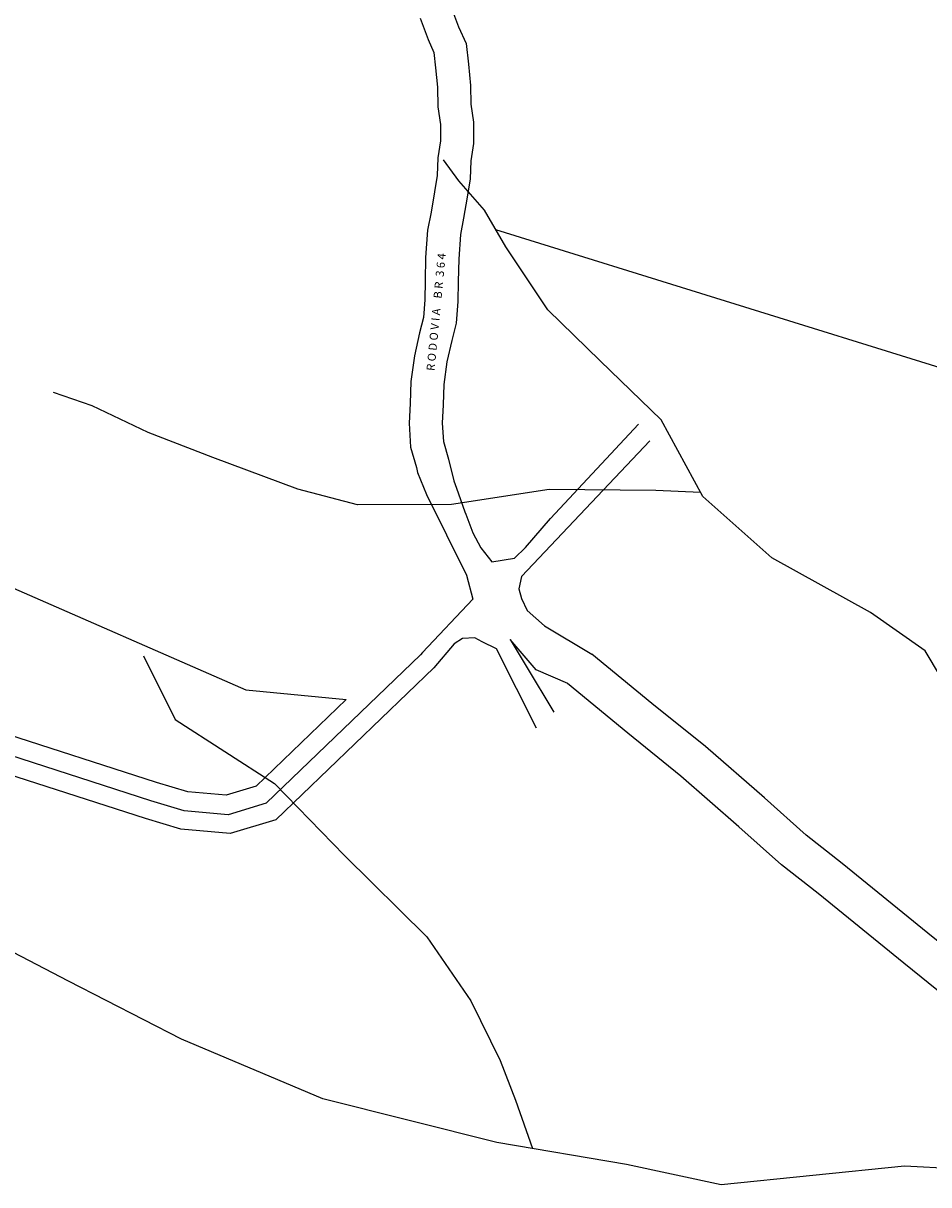
# Model space of a CAD drawing. Units: metres. Extents: x 11250.2 to 11334.3, y -158.2 to -98.8.
# Drawn here: x 11326.3 to 11328.8, y -121 to -117.7 of the extents above; entities that cross this region are included whole.
import ezdxf
from ezdxf.enums import TextEntityAlignment as Align

# ---------------------------------------------------------------- set-up
doc = ezdxf.new("R2010")
doc.units = ezdxf.units.M
doc.header["$LTSCALE"] = 2.5
doc.header["$MEASUREMENT"] = 0
for name, color, linetype in [('0COTAS', 142, 'CONTINUOUS'), ('MUB_HIDROGRAFIA', 140, 'CONTINUOUS'), ('MUB_QUADRA', 7, 'CONTINUOUS'), ('MUB_RODOVIA', 1, 'CONTINUOUS')]:
    doc.layers.add(name, color=color, linetype=linetype)
doc.styles.add('ROMANS', font='ROMANS.SHX', dxfattribs={"width": 1.25})

# ---------------------------------------------------------------- blocks, each defined once
blk = doc.blocks.new('MALHA DE MINEIROS')
at = {"layer": 'MUB_HIDROGRAFIA', "color": 4}
for p, q in [((10.6746, -7.9564), (10.5491, -7.7847)), ((10.8844, -8.1974), (10.6746, -7.9564)), ((11.0591, -8.4971), (10.8844, -8.1974)), ((10.9757, -8.3539), (17.1035, -10.2583)), ((11.4014, -9.0116), (11.0591, -8.4971)), ((11.8307, -9.4259), (11.4014, -9.0116)), ((12.3272, -9.9093), (11.8307, -9.4259)), ((7.6802, -9.7934), (7.3658, -9.6862)), ((8.1382, -10.0133), (7.6802, -9.7934)), ((12.6677, -10.5339), (12.3272, -9.9093)), ((8.6648, -10.2175), (8.1382, -10.0133)), ((9.3615, -10.4756), (8.6648, -10.2175)), ((9.8466, -10.6028), (9.3615, -10.4756)), ((11.4124, -10.4779), (10.6158, -10.5994)), ((12.284, -10.4847), (11.4124, -10.4779)), ((12.6503, -10.5019), (12.284, -10.4847)), ((10.6158, -10.5994), (9.8466, -10.6028)), ((13.2324, -11.0354), (12.6677, -10.5339)), ((14.0372, -11.4817), (13.2324, -11.0354)), ((14.4852, -11.7947), (14.0372, -11.4817)), ((8.1009, -11.8347), (8.3576, -12.3561)), ((14.8597, -12.4284), (14.4852, -11.7947)), ((8.3576, -12.3561), (9.1698, -12.8789)), ((9.1698, -12.8789), (9.7416, -13.4652)), ((9.7416, -13.4652), (10.4148, -14.1296)), ((7.4864, -14.4932), (6.5795, -14.0196)), ((10.4148, -14.1296), (10.774, -14.6529)), ((8.4104, -14.9672), (7.4864, -14.4932)), ((10.774, -14.6529), (11.0141, -15.1402)), ((9.5649, -15.4536), (8.4104, -14.9672)), ((11.0141, -15.1402), (11.1372, -15.4644)), ((10.9864, -15.8092), (9.5649, -15.4536)), ((11.1372, -15.4644), (11.2757, -15.8583)), ((12.0433, -15.9888), (10.9864, -15.8092)), ((12.8183, -16.155), (12.0433, -15.9888)), ((14.3162, -16.0035), (12.8183, -16.155)), ((15.0676, -16.0422), (14.3162, -16.0035))]:
    blk.add_line(p, q, dxfattribs=at)
at = {"layer": 'MUB_QUADRA', "linetype": 'Continuous'}
for p, q in [((5.6809, -10.6929), (8.9357, -12.113)), ((8.9357, -12.113), (9.7558, -12.1927)), ((9.7558, -12.1927), (9.0207, -12.8999)), ((9.7558, -12.1927), (9.7558, -12.1927)), ((8.462, -12.9457), (8.2055, -12.8701)), ((8.7752, -12.9743), (8.462, -12.9457)), ((9.0207, -12.8999), (8.7752, -12.9743))]:
    blk.add_line(p, q, dxfattribs=at)
at = {"layer": 'MUB_QUADRA', "color": 0, "linetype": 'Continuous'}
blk.add_line((8.2055, -12.8701), (6.2733, -12.2452), dxfattribs=at)
at = {"layer": 'MUB_RODOVIA', "color": 0}
for p, q in [((10.3581, -6.6302), (10.4235, -6.8027)), ((10.6157, -6.5472), (10.6732, -6.6992)), ((10.6732, -6.6992), (10.7349, -6.8351)), ((10.4235, -6.8027), (10.4712, -6.9085)), ((10.4712, -6.9085), (10.4859, -7.0333)), ((10.7349, -6.8351), (10.7548, -7.0045)), ((10.7548, -7.0045), (10.7711, -7.1786)), ((10.4859, -7.0333), (10.501, -7.1938)), ((10.501, -7.1938), (10.5036, -7.3529)), ((10.7711, -7.1786), (10.7739, -7.3302)), ((10.5036, -7.3529), (10.5258, -7.497)), ((10.7739, -7.3302), (10.7963, -7.4778)), ((10.7963, -7.4778), (10.7949, -7.6535)), ((10.5258, -7.497), (10.525, -7.6312)), ((10.525, -7.6312), (10.5029, -7.7687)), ((10.7949, -7.6535), (10.7723, -7.7948)), ((10.5029, -7.7687), (10.4973, -7.9132)), ((10.7723, -7.7948), (10.767, -7.9399)), ((10.4973, -7.9132), (10.4762, -8.0465)), ((10.767, -7.9399), (10.7428, -8.0901)), ((10.4762, -8.0465), (10.4484, -8.2145)), ((10.7428, -8.0901), (10.7143, -8.2629)), ((10.4484, -8.2145), (10.4193, -8.3589)), ((10.7143, -8.2629), (10.6882, -8.3949)), ((10.4193, -8.3589), (10.4042, -8.5843)), ((10.6882, -8.3949), (10.6741, -8.597)), ((10.4042, -8.5843), (10.3991, -8.7741)), ((10.6741, -8.597), (10.6695, -8.7785)), ((10.3991, -8.7741), (10.3974, -8.9301)), ((10.6695, -8.7785), (10.6678, -8.9425)), ((10.3974, -8.9301), (10.3855, -9.0738)), ((10.6678, -8.9425), (10.6536, -9.119)), ((10.3855, -9.0738), (10.354, -9.1973)), ((10.354, -9.1973), (10.3122, -9.3873)), ((10.6536, -9.119), (10.617, -9.2602)), ((10.617, -9.2602), (10.5784, -9.4348)), ((10.3122, -9.3873), (10.2836, -9.5961)), ((10.5784, -9.4348), (10.5531, -9.6193)), ((10.2836, -9.5961), (10.2776, -9.7746)), ((10.5531, -9.6193), (10.5475, -9.7859)), ((10.2776, -9.7746), (10.2694, -9.9372)), ((10.5475, -9.7859), (10.54, -9.9357)), ((10.2694, -9.9372), (10.2812, -10.1318)), ((10.54, -9.9357), (10.5494, -10.0857)), ((11.4248, -10.7146), (12.142, -9.9452)), ((10.2812, -10.1318), (10.3289, -10.2992)), ((10.5494, -10.0857), (10.5904, -10.2291)), ((12.2342, -10.0802), (11.1868, -11.1892)), ((10.5904, -10.2291), (10.6354, -10.4082)), ((10.3289, -10.2992), (10.3388, -10.338)), ((10.3388, -10.338), (10.4122, -10.5178)), ((10.6354, -10.4082), (10.657, -10.4658)), ((10.4122, -10.5178), (10.7385, -11.177)), ((10.657, -10.4658), (10.7255, -10.6604)), ((10.733, -10.6797), (10.7895, -10.8328)), ((11.2206, -10.9521), (11.4248, -10.7146)), ((10.7895, -10.8328), (10.8543, -10.9548)), ((10.8543, -10.9548), (10.9444, -11.0681)), ((11.1287, -11.0375), (11.2206, -10.9521)), ((10.9444, -11.0681), (11.1287, -11.0375)), ((10.7385, -11.177), (10.789, -11.3726)), ((11.1868, -11.1892), (11.1666, -11.2897)), ((10.789, -11.3726), (10.3785, -11.8084)), ((11.1666, -11.2897), (11.1882, -11.3679)), ((11.1882, -11.3679), (11.2332, -11.4646)), ((11.2332, -11.4646), (11.3737, -11.5912)), ((11.3737, -11.5912), (11.7612, -11.821)), ((10.6382, -11.7376), (10.471, -11.933)), ((10.7059, -11.6951), (10.6382, -11.7376)), ((10.8063, -11.6896), (10.7059, -11.6951)), ((10.8671, -11.7209), (10.8063, -11.6896)), ((10.9818, -11.7793), (10.8671, -11.7209)), ((11.3059, -11.9514), (11.0937, -11.7037)), ((11.0937, -11.7037), (11.2265, -11.9199)), ((10.3609, -11.829), (9.1027, -13.0397)), ((10.3785, -11.8084), (10.3609, -11.829)), ((11.3088, -12.4257), (10.9818, -11.7793)), ((12.2523, -12.2247), (11.7612, -11.821)), ((10.471, -11.933), (9.1815, -13.1744)), ((11.2265, -11.9199), (11.4505, -12.2973)), ((11.5647, -12.0609), (11.3059, -11.9514)), ((12.0546, -12.4678), (11.5622, -12.0631)), ((12.6904, -12.5771), (12.2523, -12.2247)), ((8.1592, -13.0203), (6.2984, -12.4195)), ((12.4891, -12.8172), (12.0546, -12.4678)), ((8.1148, -13.1652), (6.2514, -12.5634)), ((13.1706, -12.9966), (12.6904, -12.5771)), ((12.9632, -13.2315), (12.4891, -12.8172)), ((8.4319, -13.1009), (8.1592, -13.0203)), ((9.1027, -13.0397), (8.7913, -13.1338)), ((13.5127, -13.3016), (13.1706, -12.9966)), ((8.4035, -13.2501), (8.1148, -13.1652)), ((8.7913, -13.1338), (8.4319, -13.1009)), ((9.1815, -13.1744), (8.8066, -13.2869)), ((8.8066, -13.2869), (8.4035, -13.2501)), ((13.3118, -13.5422), (12.9632, -13.2315)), ((13.8065, -13.5314), (13.5127, -13.3016)), ((13.6111, -13.7763), (13.3118, -13.5422)), ((14.5063, -14.1008), (13.8065, -13.5314)), ((14.309, -14.3442), (13.6111, -13.7763)), ((14.8494, -14.3778), (14.5063, -14.1008)), ((14.6499, -14.6195), (14.309, -14.3442))]:
    blk.add_line(p, q, dxfattribs=at)
at = {"layer": 'MUB_RODOVIA'}
blk.add_line((10.7255, -10.6604), (10.733, -10.6797), dxfattribs=at)
at = {"layer": 'MUB_RODOVIA', "color": 7, "style": 'ROMANS'}
blk.add_text('R O D O V I A    B R  3 6 4', height=0.066667, rotation=84.45067, dxfattribs=at).set_placement((10.5231, -9.0319), align=Align.CENTER)

msp = doc.modelspace()

# ---------------------------------------------------------------- block references
at = {"layer": '0COTAS', "xscale": 0.3383015624999533, "yscale": 0.3383015624999533, "zscale": 0.3383015624999533}
msp.add_blockref('MALHA DE MINEIROS', (11323.9255, -115.491), dxfattribs=at)

doc.saveas('drawing.dxf')
